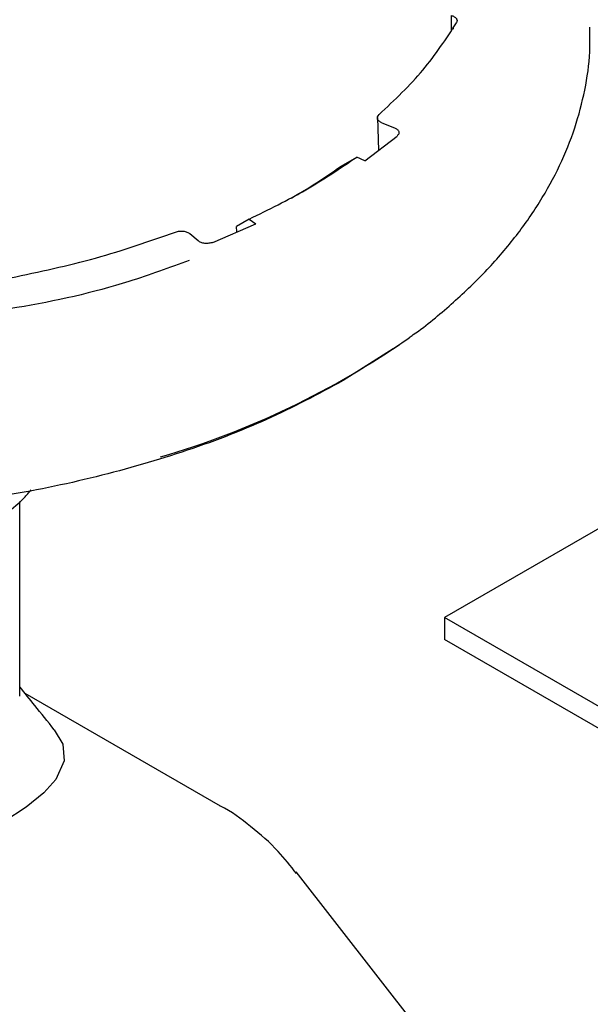
# Model space of a CAD drawing. Units: millimetres. Extents: x 10 to 410, y 6 to 287.
# Drawn here: x 362 to 373, y 93 to 112 of the extents above; entities that cross this region are included whole.
import ezdxf

# ---------------------------------------------------------------- set-up
doc = ezdxf.new("R2010")
doc.units = ezdxf.units.MM

msp = doc.modelspace()

# ---------------------------------------------------------------- linework, layer by layer
at = {"color": 7, "linetype": 'Continuous', "lineweight": 25}
for p, q in [((370.115, 111.599), (370.111, 111.31)), ((370.157, 111.336), (370.156, 111.374)), ((368.691, 109.629), (368.71, 108.994)), ((368.779, 109.525), (369.017, 109.432)), ((368.446, 108.792), (369.069, 109.271)), ((367.981, 108.683), (368.291, 108.865)), ((368.446, 108.792), (368.291, 108.865)), ((365.515, 107.219), (366.345, 107.579)), ((366.219, 107.668), (365.977, 107.526)), ((365.98, 107.42), (365.977, 107.526)), ((366.219, 107.668), (366.345, 107.579)), ((365.235, 107.249), (365.074, 107.386)), ((368.995, 105.163), (369.116, 105.247)), ((368.994, 105.166), (368.032, 104.551)), ((361.797, 98.465), (361.797, 102.22)), ((374.066, 102.337), (369.984, 99.98)), ((374.509, 97.368), (369.984, 99.98)), ((369.984, 99.98), (369.984, 99.555)), ((374.509, 96.943), (369.984, 99.555)), ((365.666, 96.341), (361.899, 98.515)), ((370.163, 91.171), (367.121, 95.071))]:
    msp.add_line(p, q, dxfattribs=at)
at = {"color": 7, "linetype": 'Continuous', "lineweight": 25, "flags": 128}
msp.add_lwpolyline([(362.456, 97.816), (362.624, 97.536), (362.652, 97.213), (362.488, 96.858), (362.257, 96.601), (361.918, 96.322), (361.49, 96.039)], dxfattribs=at)
at = {"color": 7, "linetype": 'Continuous', "lineweight": 25}
for centre, radius, start, end in [((361.119, 118.346), 11.852, 299.933, 305.3805), ((359.933, 118.755), 16.33, 286.2827, 305.0015)]:
    msp.add_arc(centre, radius, start, end, dxfattribs=at)
for points, knots in [([(370.115, 111.599), (370.135, 111.591), (370.176, 111.576), (370.215, 111.54), (370.232, 111.499), (370.222, 111.472), (370.216, 111.458)], [0, 0, 0, 0, 0.250348, 0.499913, 0.749564, 1, 1, 1, 1]), ([(369.301, 105.384), (369.328, 105.402), (369.625, 105.603), (370.122, 106.024), (370.782, 106.646), (371.35, 107.305), (371.831, 107.99), (372.218, 108.697), (372.51, 109.421), (372.701, 110.155), (372.797, 110.806), (372.789, 111.211), (372.786, 111.369)], [0, 0, 0, 0, 0.01159, 0.128214, 0.244701, 0.360849, 0.476401, 0.591085, 0.704682, 0.817113, 0.9285, 1, 1, 1, 1]), ([(368.779, 109.525), (368.759, 109.535), (368.719, 109.555), (368.69, 109.597), (368.688, 109.644), (368.712, 109.67), (368.723, 109.684)], [0, 0, 0, 0, 0.250804, 0.500215, 0.749411, 1, 1, 1, 1]), ([(369.017, 109.432), (369.028, 109.428), (369.049, 109.419), (369.081, 109.394), (369.107, 109.359), (369.107, 109.311), (369.082, 109.284), (369.069, 109.271)], [0, 0, 0, 0, 0.125886, 0.251605, 0.500434, 0.749476, 1, 1, 1, 1]), ([(364.799, 107.419), (364.823, 107.425), (364.869, 107.439), (364.949, 107.438), (365.023, 107.421), (365.057, 107.398), (365.074, 107.386)], [0, 0, 0, 0, 0.250804, 0.500215, 0.749411, 1, 1, 1, 1]), ([(365.515, 107.219), (365.504, 107.215), (365.481, 107.207), (365.43, 107.198), (365.363, 107.197), (365.287, 107.214), (365.252, 107.237), (365.235, 107.249)], [0, 0, 0, 0, 0.1258861, 0.2516054, 0.5004343, 0.7494758, 1, 1, 1, 1]), ([(365.064, 106.871), (364.68, 106.73), (363.642, 106.347), (361.875, 105.944), (360.475, 105.784), (359.837, 105.711)], [0, 0, 0, 0, 0.241688, 0.654469, 1, 1, 1, 1]), ([(368.032, 104.551), (367.551, 104.294), (366.587, 103.778), (364.937, 103.151), (363.169, 102.649), (361.427, 102.295), (360.261, 102.179), (359.742, 102.127)], [0, 0, 0, 0, 0.208241, 0.416482, 0.624724, 0.832965, 1, 1, 1, 1]), ([(359.882, 101.16), (360.019, 101.206), (360.319, 101.306), (360.747, 101.498), (361.169, 101.73), (361.549, 101.995), (361.836, 102.234), (361.972, 102.394), (362.017, 102.447)], [0, 0, 0, 0, 0.154918, 0.338906, 0.526012, 0.715542, 0.90709, 1, 1, 1, 1]), ([(362.46, 97.816), (362.334, 97.973), (362.113, 98.248), (361.893, 98.523), (361.797, 98.642)], [0, 0, 0, 0, 0.5673966, 1, 1, 1, 1]), ([(367.131, 95.041), (367.017, 95.187), (366.756, 95.521), (366.257, 95.95), (365.873, 96.24), (365.659, 96.344), (365.655, 96.346)], [0, 0, 0, 0, 0.279488, 0.64079, 0.992883, 1, 1, 1, 1])]:
    msp.add_open_spline(points, degree=3, knots=knots, dxfattribs=at)
for points in [[(368.723, 109.684), (369.021, 109.966), (369.616, 110.53), (370.016, 111.149), (370.216, 111.458)], [(366.219, 107.668), (366.591, 107.852), (367.336, 108.219), (367.973, 108.649), (368.291, 108.865)], [(361.614, 106.535), (362.17, 106.652), (363.282, 106.886), (364.293, 107.241), (364.799, 107.419)]]:
    msp.add_open_spline(points, degree=3, dxfattribs=at)

doc.saveas('drawing.dxf')
